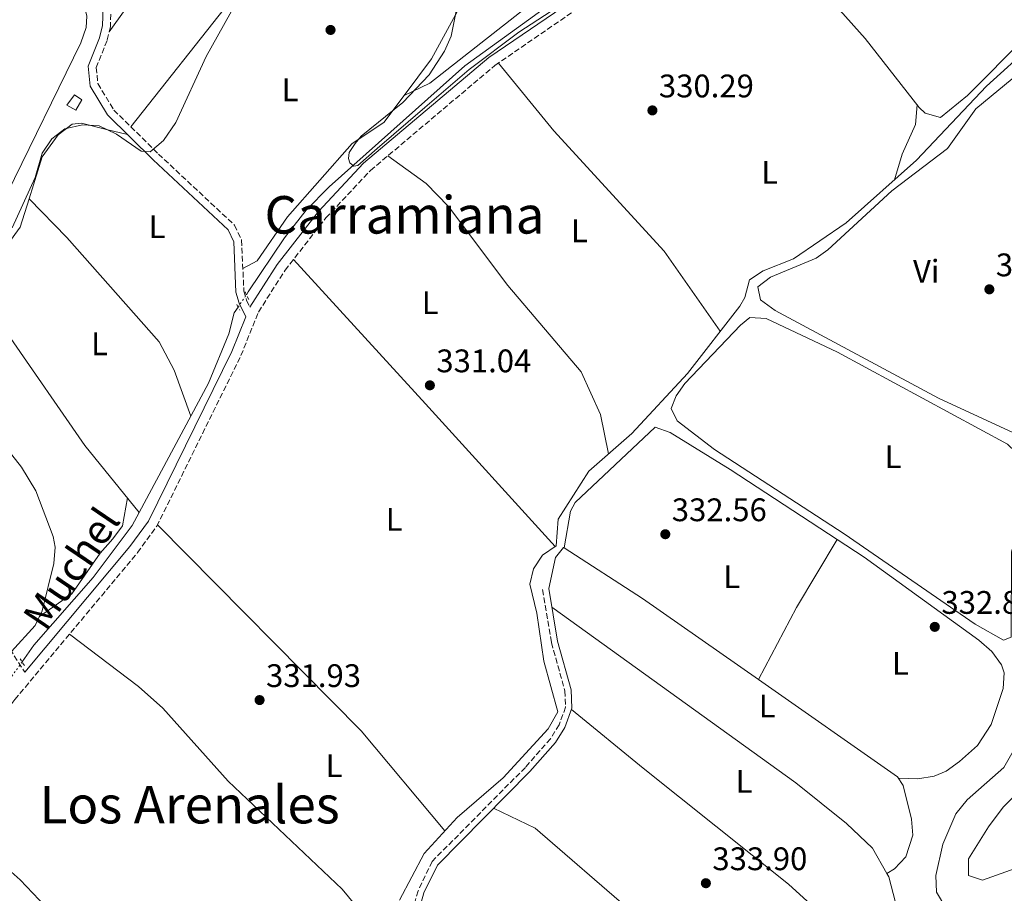
# Model space of a CAD drawing. Units: metres. Extents: x 608662 to 612148, y 4650619 to 4652985.
# Drawn here: x 610281 to 610583, y 4651806 to 4652074 of the extents above; entities that cross this region are included whole.
import ezdxf
from ezdxf.enums import TextEntityAlignment as Align

# ---------------------------------------------------------------- set-up
doc = ezdxf.new("R2010")
doc.units = ezdxf.units.M
doc.header["$MEASUREMENT"] = 0
for name, pattern in [('DGN Style 2', [1.7399219301090239, 1.043953158065414, -0.6959687720436097]), ('DGN Style 3', [2.435890702152634, 1.739921930109024, -0.6959687720436097]), ('DGN Style 5', [1.217945351076317, 0.5219765790327072, -0.6959687720436097])]:
    doc.linetypes.add(name, pattern=pattern)
for name, color, linetype, lineweight in [('Acequia sin especificar', 4, 'Continuous', 0), ('Acequia sin especificar no vista', 4, 'DGN Style 5', 0), ('Camino', 7, 'DGN Style 3', 0), ('Caseta-cabaña', 1, 'Continuous', 0), ('Cota de punto acotado terreno', 7, 'Continuous', 0), ('Curva de nivel intermedia', 30, 'Continuous', 0), ('Etiqueta de uso rústico', 92, 'Continuous', 0), ('Línea de cambio de uso (parcela vista)', 92, 'Continuous', 0), ('Margen derecho', 7, 'Continuous', 0), ('Pontón-alcantarilla (pasos de agua)', 1, 'DGN Style 2', 0), ('Punto acotado terreno (símbolo)', 7, 'Continuous', 0), ('Texto de Área (paraje) menor', 7, 'Continuous', 0)]:
    doc.layers.add(name, color=color, linetype=linetype, lineweight=lineweight)
doc.styles.add('Style-Arial', font='arial.ttf')

# ---------------------------------------------------------------- blocks, each defined once
blk = doc.blocks.new('5PATER')
at = {"layer": 'Punto acotado terreno (símbolo)', "linetype": 'Continuous', "lineweight": 0}
h = blk.add_hatch(color=51, dxfattribs=at)
edge = h.paths.add_edge_path()
edge.add_ellipse((0, 0), major_axis=(-0.1095731443231308, -0.1110710700762829), ratio=0.9994222409660317, start_angle=0, end_angle=360)

msp = doc.modelspace()

# ---------------------------------------------------------------- linework, layer by layer
at = {"layer": 'Acequia sin especificar', "color": 4, "linetype": 'Continuous', "lineweight": 0}
for points in [[(610350.7100000001, 4651989.640000001, 329.1300000000047), (610351.2800000003, 4651990.49, 329.1199999999953), (610362.3799999999, 4652007.130000001, 328.929999999993), (610369.0999999996, 4652015.59, 328.9100000000035), (610376.0899999999, 4652022.74, 328.8999999999942), (610417.7800000003, 4652059.91, 328.4100000000035), (610445.7599999999, 4652080.25, 328.4100000000035), (610452.3300000001, 4652082.99, 328.4100000000035), (610464.5999999996, 4652096.779999999, 328.0099999999948), (610477.9900000002, 4652108.16, 328.6900000000023), (610482.4400000004, 4652110.5, 328.6300000000047), (610502.9199999999, 4652114.060000001, 328.5800000000018), (610505.4199999999, 4652115.600000001, 328.5599999999977)], [(610317.8499999996, 4651922.82, 330.3000000000029), (610301.1299999999, 4651943.34, 330.4700000000012), (610277.5199999996, 4651977.560000001, 330.1999999999971), (610270.1799999997, 4651984.34, 330.179999999993), (610267.4600000001, 4651988.4, 330.1600000000035), (610262.2699999996, 4652010.699999999, 329.9100000000035), (610247.8300000001, 4652056.67, 329.8699999999953), (610244.6500000004, 4652070.480000001, 329.6499999999942), (610245.54, 4652077, 329.570000000007), (610249.1100000005, 4652081.279999999, 329.5299999999988), (610250.5099999999, 4652086.08, 329.5099999999948), (610246.6399999997, 4652091.91, 329.5200000000041), (610232.2699999996, 4652101.609999999, 329.3699999999953)], [(610397.7100000001, 4651803.779999999, 332.1300000000047), (610405.2300000006, 4651818.140000001, 331.6399999999995), (610415.4100000003, 4651829.17, 331.7200000000012), (610429.5700000003, 4651841.359999999, 331.7400000000052), (610443.3799999999, 4651856.430000001, 331.2799999999988), (610446.3200000003, 4651861.619999999, 331.3099999999977), (610442.0300000003, 4651877.199999999, 331.2899999999936), (610439.8799999999, 4651891.939999999, 331.3099999999977), (610437.7300000006, 4651900.779999999, 331.2700000000041), (610438.8600000005, 4651905.480000001, 331.2599999999948), (610441.6100000005, 4651909.74, 331.25), (610445.8300000001, 4651912.560000001, 330.3800000000047), (610446.3700000001, 4651920.789999999, 330.3800000000047), (610455.8099999996, 4651935.439999999, 330.3600000000006), (610469.0199999996, 4651947.07, 330.8899999999995), (610486.1399999997, 4651965.470000001, 330.4400000000023), (610502.1200000001, 4651986.17, 329.679999999993), (610503.6500000004, 4651988.82, 329.6399999999995), (610505.1200000001, 4651994.24, 329.679999999993), (610509.3700000001, 4651996.930000001, 329.679999999993), (610518.6799999997, 4652000.67, 329.679999999993), (610534.7699999996, 4652011.680000001, 329.679999999993), (610556.3700000001, 4652030.91, 329.6699999999983), (610577.8300000001, 4652053.619999999, 329.3800000000047), (610591.9299999997, 4652066.33, 329.3600000000006)], [(610317.8499999996, 4651922.82, 330.3000000000029), (610339.0700000003, 4651962.51, 329.6300000000047), (610345.3099999996, 4651977.66, 329.2700000000041), (610347.0099999999, 4651984.09, 329.1600000000035), (610348.1699999999, 4651985.83, 329.1499999999942)], [(610281.8600000005, 4651876.960000001, 330.4900000000052), (610285.4699999997, 4651882.130000001, 330.4400000000023), (610303.6799999997, 4651902.810000001, 330.5), (610315.7000000002, 4651918.800000001, 330.3699999999953), (610317.8499999996, 4651922.82, 330.3000000000029)], [(610598.5599999996, 4651806.41, 332.2299999999959), (610579.3200000003, 4651800.359999999, 331.4900000000052), (610574.3399999999, 4651799.230000001, 331.3399999999965), (610569.25, 4651799.310000001, 331.2299999999959), (610565.3600000005, 4651801.51, 331.179999999993), (610562.5, 4651806.25, 331.1499999999942), (610562.29, 4651811.380000001, 331.1199999999953), (610564.4400000004, 4651820.99, 331.0899999999965), (610568.4699999997, 4651830.27, 331.0800000000018), (610571.9600000001, 4651834.57, 330.9900000000052), (610583.1900000004, 4651844.51, 330.4799999999959), (610587.3300000001, 4651851.720000001, 330.4199999999983)]]:
    msp.add_polyline3d(points, dxfattribs=at)
at = {"layer": 'Acequia sin especificar no vista', "color": 4, "linetype": 'DGN Style 5', "lineweight": 0, "extrusion": (0.002422750965158532, 0.003634126448329072, 0.9999904616558692), "elevation": 18713.77322045934, "flags": 128}
msp.add_lwpolyline([(610345.5812328539, 4651948.540734758), (610348.1212738547, 4651952.350759917)], dxfattribs=at)
at = {"layer": 'Acequia sin especificar no vista', "color": 4, "linetype": 'DGN Style 5', "lineweight": 0, "extrusion": (0.007458967943996887, 0.01064532317925221, 0.999915516877111), "elevation": 54403.26853903282, "flags": 128}
msp.add_lwpolyline([(610259.3252668654, 4651556.981068086), (610262.4157030548, 4651561.391317985)], dxfattribs=at)
at = {"layer": 'Camino', "color": 7, "linetype": 'DGN Style 3', "lineweight": 0}
for points in [[(610065.3399999985, 4652084.38, 330.1399999999994), (610099.7600000004, 4652062.430000001, 330.3399999999966), (610103.3299999976, 4652058.930000001, 330.2899999999937), (610106.2899999992, 4652054.870000001, 330.1999999999972), (610117.1200000008, 4652036.949999999, 330.2500000000001), (610121.1499999987, 4652032.280000002, 330.2799999999988), (610148.8899999995, 4652009.460000001, 330.6000000000059), (610186.1700000024, 4651975.170000004, 330.9100000000034), (610197.4399999998, 4651968.149999999, 330.929999999993), (610210.9800000006, 4651961.850000001, 330.9499999999972), (610220.4099999988, 4651958.430000001, 330.9600000000065), (610224.1700000004, 4651956.280000002, 330.9700000000012), (610227.920000001, 4651952.88, 330.9900000000054), (610250.5900000002, 4651924.010000003, 331.1499999999942), (610282.7099999997, 4651873.77, 331.7400000000054)], [(610232.7299999989, 4651767.359999999, 332.7400000000054), (610249.6200000001, 4651811.600000002, 332.7899999999937), (610256.8199999997, 4651828.109999999, 332.4199999999984), (610264.739999999, 4651843.730000001, 332.0200000000042), (610272.8000000013, 4651856.38, 331.7899999999937), (610279.6499999977, 4651865.399999999, 331.7400000000054), (610317.3399999995, 4651910.489999999, 331.5599999999976), (610323.219999998, 4651918.59, 331.5099999999949), (610349.0399999988, 4651970.960000002, 331.0899999999966), (610354.4099999999, 4651984.330000003, 331.0500000000029), (610362.5899999985, 4651997.140000001, 330.9900000000054), (610375.0899999999, 4652013.210000002, 331.0399999999937), (610388.7800000003, 4652027.780000003, 330.2799999999988), (610426.9999999997, 4652060.010000002, 330.2799999999988), (610454.9100000004, 4652079.210000002, 329.570000000007)], [(610309.19, 4652078.199999999, 328.7799999999989), (610308.9699999987, 4652071.930000001, 328.7799999999989), (610307.9600000007, 4652067.700000001, 328.7799999999989), (610304.6200000013, 4652059.420000002, 328.8999999999944), (610305.1199999999, 4652054.460000002, 329.2200000000012), (610310.0300000004, 4652046.330000003, 329.020000000004), (610323.73, 4652032.830000003, 330.0200000000042), (610347.0699999996, 4652010.99, 329.7899999999935), (610349.2499999988, 4652006.430000001, 329.8500000000059), (610349.9299999984, 4651990.780000002, 330.5399999999936), (610350.7499999988, 4651987.899999999, 330.6000000000059), (610351.7999999992, 4651985.850000003, 331.0500000000029)], [(610441.6099999989, 4651899.120000001, 332.6900000000023), (610444.3500000014, 4651882.870000001, 333.0299999999988), (610448.4599999996, 4651868.080000004, 333.1399999999995), (610448.6999999988, 4651863.080000004, 333.1000000000058), (610446.6999999983, 4651857.680000001, 333.0899999999966), (610444.0499999997, 4651853.370000001, 333.1000000000058), (610436.3500000016, 4651844.570000002, 333.2200000000011), (610407.7399999968, 4651815.720000001, 333.8999999999942), (610403.4099999996, 4651806.700000001, 333.6699999999983), (610399.7100000003, 4651793.430000001, 333.7100000000063)]]:
    msp.add_polyline3d(points, dxfattribs=at)
at = {"layer": 'Caseta-cabaña', "color": 1, "linetype": 'Continuous', "lineweight": 0}
msp.add_polyline3d([(610300.1900000004, 4652049.42, 332.429999999993), (610298.3600000005, 4652046.300000001, 332.4499999999971), (610295.6299999999, 4652047.84, 332.429999999993), (610297.9900000002, 4652051, 332.4499999999971)], close=True, dxfattribs=at)
msp.add_polyline3d([(610298.3600000005, 4652046.300000001, 332.4499999999971), (610295.6299999999, 4652047.84, 332.429999999993), (610297.9900000002, 4652051, 332.4499999999971), (610300.1900000004, 4652049.42, 332.429999999993), (610298.3600000005, 4652046.300000001, 332.4499999999971)], dxfattribs=at)
at = {"layer": 'Curva de nivel intermedia', "color": 30, "linetype": 'Continuous', "lineweight": 0, "elevation": 330.0000000000001, "flags": 128}
for points in [[(610278.8499999996, 4652010.199999998), (610285.8600000015, 4652025.639999999), (610288.0499999997, 4652033.109999999), (610290.9800000022, 4652037.529999998), (610294.9600000008, 4652040.560000001), (610300.4400000015, 4652041.8), (610305.4900000007, 4652041.46), (610310.8100000005, 4652038.970000001), (610318.4300000002, 4652033.699999999), (610321.2199999997, 4652033.489999999), (610325.29, 4652036.980000001), (610329.100000001, 4652042.499999999), (610338.3800000014, 4652062.779999999), (610349.4700000002, 4652082.810000001)], [(610415.8000000014, 4652080.399999999), (610413.5900000008, 4652068.98), (610411.55, 4652064.42), (610406.8099999992, 4652057.140000001), (610398.7300000014, 4652048.65), (610385.9800000018, 4652038.359999999), (610384.110000001, 4652036.050000001), (610382.2100000011, 4652033.25), (610382.0099999999, 4652031.449999998), (610382.5100000006, 4652030.149999999), (610383.7100000009, 4652029.15), (610384.9100000013, 4652029.350000001), (610390.8099999998, 4652034.550000001), (610405.5100000006, 4652047.15), (610419.1100000017, 4652058.749999999), (610434.310000001, 4652070.249999999), (610451.8600000016, 4652081.65)]]:
    msp.add_lwpolyline(points, dxfattribs=at)
at = {"layer": 'Línea de cambio de uso (parcela vista)', "color": 92, "linetype": 'Continuous', "lineweight": 0, "extrusion": (-0.01784122509131089, 0.0152524270491127, 0.9997244891250553), "elevation": 60395.45146216229, "flags": 128}
msp.add_lwpolyline([(-3932599.534297953, -2558316.848173564), (-3932648.756136214, -2558318.736583592), (-3932668.677761225, -2558320.256455646), (-3932733.971767971, -2558328.027338794)], dxfattribs=at)
at = {"layer": 'Línea de cambio de uso (parcela vista)', "color": 92, "linetype": 'Continuous', "lineweight": 0, "extrusion": (0.01665230828820079, -0.01722653132931222, 0.9997129324196198), "elevation": -69644.69975808206, "flags": 128}
msp.add_lwpolyline([(3672042.662456502, 2919756.8693364), (3672042.662456502, 2919756.873510127)], dxfattribs=at)
at = {"layer": 'Línea de cambio de uso (parcela vista)', "color": 92, "linetype": 'Continuous', "lineweight": 0, "extrusion": (-0.7327262062676064, -0.6695952159926659, 0.1214683224895132), "elevation": -3562147.539460111, "flags": 128}
msp.add_lwpolyline([(-3022324.420598361, 436249.3781017383), (-3022264.41698664, 436250.4057108668), (-3022205.191812811, 436248.8139241775)], dxfattribs=at)
at = {"layer": 'Línea de cambio de uso (parcela vista)', "color": 92, "linetype": 'Continuous', "lineweight": 0, "extrusion": (-0.1557547749013274, -0.1445559802727064, 0.9771612040307546), "elevation": -767199.5579370286, "flags": 128}
msp.add_lwpolyline([(-2994386.870669226, 3529466.18782762), (-2994426.8246428, 3529468.211363052), (-2994515.707598277, 3529465.340766276)], dxfattribs=at)
at = {"layer": 'Línea de cambio de uso (parcela vista)', "color": 92, "linetype": 'Continuous', "lineweight": 0, "extrusion": (0.005440086739517625, 0.001979760448182979, 0.9999832428620163), "elevation": 12863.19614973211, "flags": 128}
msp.add_lwpolyline([(610437.4380465614, 4651895.624403405), (610437.2273377113, 4651895.760401052), (610434.6972663465, 4651892.610394881), (610432.6471334787, 4651883.090376223)], dxfattribs=at)
at = {"layer": 'Línea de cambio de uso (parcela vista)', "color": 92, "linetype": 'Continuous', "lineweight": 0, "flags": 128}
for points, elevation in [([(610448.2800000003, 4651911.970000001), (610448.2807, 4651911.973999999)], 332.6399999999995), ([(610547.3099999996, 4651811.980000001), (610547.3128000004, 4651811.981799999)], 333.6300000000047)]:
    msp.add_lwpolyline(points, dxfattribs=dict(at, elevation=elevation))
at = {"layer": 'Línea de cambio de uso (parcela vista)', "color": 92, "linetype": 'Continuous', "lineweight": 0, "extrusion": (0.1893685280440406, 0.2782106127971999, 0.9416678902423297), "elevation": 1410124.207663687, "flags": 128}
msp.add_lwpolyline([(2112856.537950751, -3944618.626447381), (2112899.895202502, -3944619.233500998), (2112928.502924793, -3944618.497192206)], dxfattribs=at)
at = {"layer": 'Línea de cambio de uso (parcela vista)', "color": 92, "linetype": 'Continuous', "lineweight": 0, "extrusion": (-0.1522898927310709, 0.08386286296997984, 0.9847714500260644), "elevation": 297472.6303860162, "flags": 128}
msp.add_lwpolyline([(-4369368.76440955, -1683079.253598352), (-4369393.759893685, -1683079.598715646), (-4369418.06741586, -1683078.793441961)], dxfattribs=at)
at = {"layer": 'Línea de cambio de uso (parcela vista)', "color": 92, "linetype": 'Continuous', "lineweight": 0}
for points in [[(610357.0700000003, 4652255.300000001, 328.3699999999953), (610364.1699999999, 4652258.310000001, 328.3699999999953), (610369.2000000002, 4652258.939999999, 328.3800000000047), (610374.2100000001, 4652257.279999999, 328.3899999999995), (610406.2599999999, 4652230.449999999, 328.3500000000058), (610408.9000000004, 4652226.480000001, 328.3500000000058), (610408.0899999999, 4652221.880000001, 328.3500000000058), (610394.3099999996, 4652202.310000001, 328.3300000000018), (610340.9900000002, 4652120.289999999, 328.5), (610322.8600000005, 4652090.32, 328.8800000000047), (610308.5800000001, 4652070.300000001, 328.7799999999988)], [(610399.0895999996, 4652050.8003, 329.6999999999971), (610406.9699999997, 4652054.59, 329.6300000000047), (610442.1299999999, 4652082.17, 329.179999999993), (610454.1100000005, 4652089.720000001, 329.1399999999995), (610461.1299999999, 4652098.52, 329.1199999999953), (610476.3799999999, 4652110.800000001, 329.1199999999953), (610491.5099999999, 4652116.100000001, 329.1000000000058), (610499.3700000001, 4652117.390000001, 328.9799999999959), (610501.5199999996, 4652124.539999999, 329), (610499.8399999999, 4652133.210000001, 329.0200000000041), (610494.5300000003, 4652148.850000001, 329.0200000000041), (610484.9100000003, 4652159.42, 329.0200000000041), (610481.6200000001, 4652167.189999999, 329.0200000000041), (610472.3600000005, 4652176.4, 329.0200000000041), (610463.5599999996, 4652189.210000001, 329.0200000000041), (610447.8799999999, 4652208.51, 329.0200000000041), (610442.4299999997, 4652213.67, 329.0200000000041), (610435.8499999996, 4652213.039999999, 328.929999999993)], [(610394.1435000002, 4652150.608100001, 329.1399999999995), (610404.2999999998, 4652145.01, 329.2700000000041), (610415.7800000003, 4652133.779999999, 329.3099999999977), (610414.1399999997, 4652107.5, 329.4700000000012), (610415.5, 4652076.67, 329.4700000000012), (610407.5599999996, 4652062.07, 329.4900000000052), (610399.0895999996, 4652050.8003, 329.6972999999998)], [(610240.0899999999, 4652096.33, 329.4499999999971), (610235.0300000003, 4652103.939999999, 330.1999999999971), (610232.79, 4652108.439999999, 330.1300000000047), (610231.7400000002, 4652112.789999999, 329.9100000000035), (610231.6600000003, 4652117.779999999, 329.9400000000023), (610232.7599999999, 4652127.17, 329.9400000000023), (610234.6399999997, 4652134.939999999, 329.9100000000035), (610236.9400000004, 4652139.279999999, 329.9100000000035), (610242.5599999996, 4652144.82, 329.9499999999971), (610247.2800000003, 4652147.34, 330.0200000000041), (610273.3799999999, 4652130.060000001, 329.9499999999971), (610282.5599999996, 4652126.350000001, 330.0800000000018), (610286.9400000004, 4652123.25, 330.1600000000035), (610288.8399999999, 4652118.550000001, 330.2400000000052), (610289.3399999999, 4652104.960000001, 330.3800000000047), (610300.5899999999, 4652080.15, 330.1600000000035), (610301.7800000003, 4652075.16, 330.1699999999983), (610301.5499999998, 4652071.67, 330.179999999993), (610299.9400000004, 4652066.980000001, 330.1900000000023), (610277.3399999999, 4652020.76, 330.3000000000029), (610275.1799999997, 4652009.92, 330.1999999999971), (610272.9199999999, 4652005.119999999, 329.9799999999959), (610270.9400000004, 4652003.730000001, 329.929999999993), (610264.3399999999, 4652001.789999999, 330.0099999999948)], [(610602.8899999997, 4652124.41, 329.5599999999977), (610606.1299999999, 4652111.850000001, 329.9600000000065), (610606.6799999997, 4652106.82, 329.9199999999983), (610606.5199999996, 4652100.449999999, 329.8699999999953), (610603.79, 4652090.92, 329.8699999999953), (610595.7599999999, 4652076.480000001, 330.1300000000047), (610589.8799999999, 4652068.67, 330.4100000000035), (610572.04, 4652050.800000001, 330.8699999999953), (610563.7100000001, 4652044, 330.7599999999948), (610559.04, 4652045.380000001, 330.7899999999936), (610557.2100000001, 4652047.15, 330.8000000000029), (610540.6699999999, 4652068.26, 330.0299999999988), (610515.5999999996, 4652096.4, 329.9499999999971), (610513.2199999997, 4652100.91, 329.9799999999959), (610512.8200000003, 4652113.01, 329.6300000000047)], [(610278.6600000003, 4651880.109999999, 331.6600000000035), (610285.8399999999, 4651888.109999999, 331.679999999993), (610288.04, 4651892.619999999, 331.6600000000035), (610291.6299999999, 4651907.15, 331.5200000000041), (610291.9900000002, 4651912.17, 331.3699999999953), (610291.4600000001, 4651915.449999999, 331.2899999999936), (610286.1399999997, 4651929.470000001, 331.2200000000012), (610281.6500000004, 4651936.74, 331.1699999999983), (610272.2999999998, 4651948.630000001, 331.0599999999977), (610262.3399999999, 4651959.710000001, 330.9600000000065), (610244.4000000004, 4651977.470000001, 330.9100000000035), (610223.9600000001, 4652001.59, 330.8300000000018), (610205.3899999997, 4652025.15, 330.8099999999977), (610192, 4652039.66, 330.7100000000065), (610170.1435000002, 4652059.9134, 330.582899999994)], [(610428.0800000001, 4652060.75, 330.25), (610445.0899999999, 4652039.960000001, 330.2899999999936), (610478.9100000003, 4652003.029999999, 330.9199999999983), (610496.1600000003, 4651978.439999999, 329.9600000000065)], [(610590.1100000005, 4651945.439999999, 330.9199999999983), (610563.1299999999, 4651957.92, 331.0200000000041), (610513.0300000003, 4651984.800000001, 330.8000000000029), (610508.4600000001, 4651988.07, 330.9600000000065), (610507.6399999997, 4651992.039999999, 331.0599999999977), (610511.6200000001, 4651994.99, 331.0399999999936), (610525.54, 4652000.890000001, 330.8899999999995), (610529.2199999997, 4652003.380000001, 330.8800000000047), (610548.8200000003, 4652021.58, 330.8800000000047), (610565.8600000005, 4652034.480000001, 330.7200000000012), (610574.6200000001, 4652046.65, 330.5299999999988), (610588.1100000005, 4652057.869999999, 330.5099999999948)], [(610399.0895999996, 4652050.8003, 329.6972999999998), (610392.8499999996, 4652042.5, 329.8500000000058), (610383.1399999997, 4652036.039999999, 329.8300000000018), (610363.3700000001, 4652013.539999999, 329.7700000000041), (610354.0700000003, 4652000.08, 329.7899999999936), (610349.6299999999, 4651997.66, 330.2299999999959)], [(610556.6100000005, 4652047.91, 330.7700000000041), (610556.0999999996, 4652041.84, 330.6399999999995), (610551.9699999997, 4652032.75, 330.7599999999948), (610549.6699999999, 4652024.939999999, 329.6699999999983)], [(610283.9929000001, 4652019.047, 330.9100999999937), (610288.0599999996, 4652031.99, 330.9400000000023), (610292.9800000006, 4652038.74, 330.8899999999995), (610297.2800000003, 4652042.02, 330.8399999999965), (610300.0599999996, 4652042.350000001, 330.8099999999977), (610307.7699999996, 4652040.310000001, 330.8699999999953), (610314.2000000002, 4652038.800000001, 329.4600000000065)], [(610461.8799999999, 4651940.789999999, 330.6100000000006), (610459.4299999997, 4651952.91, 331.179999999993), (610453.5099999999, 4651965.930000001, 330.8500000000058), (610430.9100000003, 4651992.449999999, 330.8500000000058), (610412.7699999996, 4652016.689999999, 330.7799999999988), (610405.8399999999, 4652023.810000001, 330.6300000000047), (610394.1399999997, 4652032.300000001, 330.2799999999988)], [(610268.0300000003, 4651987.550000001, 330.1600000000035), (610268.9900000002, 4651993.59, 330.320000000007), (610281.2599999999, 4652010.350000001, 330.8899999999995), (610283.9929000001, 4652019.047, 330.9100999999937)], [(610333.6200000001, 4651952.33, 329.8000000000029), (610328.5, 4651966.460000001, 330.1999999999971), (610323.9100000003, 4651975.220000001, 330.3899999999995), (610295.6100000005, 4652007.199999999, 330.6399999999995), (610283.9929000001, 4652019.047, 330.9098999999987)], [(610612.3224999999, 4651821.125200001, 332.3413), (610590.9199999999, 4651815.09, 332.0399999999936), (610576.5999999996, 4651809.949999999, 331.570000000007), (610572.3700000001, 4651811.42, 331.570000000007), (610572.3600000005, 4651816.470000001, 331.6000000000058), (610578.5199999996, 4651826.350000001, 331.6699999999983), (610582.9900000002, 4651832.380000001, 331.7100000000065), (610593.5899999999, 4651842.939999999, 331.7299999999959), (610598.1799999997, 4651849.91, 331.7400000000052), (610599.6900000004, 4651854.680000001, 331.75), (610601.5199999996, 4651867.51, 331.8899999999995), (610609.3399999999, 4651885.92, 332.0299999999988), (610611.6399999997, 4651893.83, 332.0399999999936), (610613.3499999996, 4651906.140000001, 332.0299999999988), (610615.8099999996, 4651947.99, 331.679999999993), (610617.3300000001, 4651953.880000001, 331.6100000000006), (610622.54, 4651966.92, 331.6699999999983), (610623.2000000002, 4651971.9, 331.6699999999983), (610622.9699999997, 4651981.32, 331.6699999999983), (610621.2779999999, 4651990.467800001, 331.6699999999983)], [(610583.0800000001, 4651883.600000001, 331.9100000000035), (610574.4000000004, 4651888.5, 331.9400000000023), (610534.1699999999, 4651916.300000001, 331.9499999999971), (610494.4199999999, 4651942.189999999, 331.6000000000058), (610482.9400000004, 4651950.92, 331.6300000000047), (610481.04, 4651954.699999999, 331.6499999999942), (610482.6100000005, 4651958.560000001, 331.6600000000035), (610485.29, 4651962.439999999, 331.6499999999942), (610502.3399999999, 4651980.350000001, 331.679999999993), (610505.25, 4651982.609999999, 331.7299999999959), (610510.2199999997, 4651982.380000001, 331.8399999999965), (610532.0899999999, 4651972.02, 331.8699999999953), (610584.3200000003, 4651943.74, 332.1399999999995), (610589.4400000004, 4651938.91, 332.1399999999995), (610590.8700000001, 4651934.01, 332.1399999999995), (610588.1399999997, 4651919.49, 332.1399999999995), (610585.4900000002, 4651910.75, 332.1399999999995), (610585.4100000003, 4651884.52, 331.9700000000012), (610583.0800000001, 4651883.600000001, 331.9100000000035)], [(610448.2807, 4651911.973999999, 332.6399999999995), (610450.1600000003, 4651923.220000001, 332.6000000000058), (610451.5700000003, 4651925.83, 332.6199999999953), (610476.1399999997, 4651948.980000001, 332.6000000000058), (610480.7599999999, 4651947.4, 332.7299999999959), (610499.1500000004, 4651936.01, 332.7299999999959), (610540.3300000001, 4651909.130000001, 332.6699999999983), (610575.4800000006, 4651883.609999999, 332.6199999999953), (610579.4699999997, 4651880.180000001, 332.6300000000047), (610582.5199999996, 4651876.09, 332.6399999999995), (610583.3300000001, 4651873.600000001, 332.6399999999995), (610582.9900000002, 4651868.74, 332.6499999999942), (610579.2599999999, 4651857.710000001, 332.6499999999942), (610575.1200000001, 4651851.26, 332.6600000000035), (610569.6299999999, 4651846.33, 332.6999999999971), (610565.4900000002, 4651843.449999999, 332.7100000000065), (610561.7800000003, 4651841.83, 332.7200000000012), (610556.8399999999, 4651841.029999999, 332.75), (610550.8300000001, 4651841.27, 332.8600000000006)], [(610287.2000000002, 4651890.880000001, 331.6600000000035), (610297.1399999997, 4651897.82, 331.0399999999936), (610305.7999999998, 4651910.33, 331.25), (610309.7699999996, 4651914.710000001, 331.3500000000058), (610312.6799999997, 4651918.76, 331.2899999999936), (610314.2100000001, 4651927.289999999, 330.3399999999965)], [(610444.4500000002, 4651893.74, 332.8099999999977), (610519.3899999997, 4651839.83, 333.5), (610534.9400000004, 4651827.300000001, 333.5299999999988), (610542.9199999999, 4651819.74, 333.5800000000018), (610547.3128000004, 4651811.981799999, 333.6331000000064)], [(610296.4000000004, 4651885.439999999, 331.6600000000035), (610317.6200000001, 4651869.350000001, 332.6100000000006), (610325.0899999999, 4651862.76, 332.8300000000018), (610345.1200000001, 4651840.310000001, 332.7200000000012), (610380.1200000001, 4651807.199999999, 333.0899999999965), (610386.4699999997, 4651799.49, 333), (610392.9299999997, 4651789.600000001, 332.2200000000012)], [(610547.3128000004, 4651811.981799999, 333.6300000000047), (610549.5800000001, 4651813.41, 333.6300000000047), (610553.0700000003, 4651817.109999999, 333.5500000000029), (610555.2100000001, 4651823.74, 333.3500000000058), (610554.8899999997, 4651828.67, 333.2799999999988), (610552.3200000003, 4651839.02, 332.9700000000012), (610550.5499999998, 4651841.680000001, 332.8399999999965), (610507.8404999999, 4651871.580900001, 332.594299999997)], [(610529.6699999999, 4651750.41, 334.1199999999953), (610532.3700000001, 4651749.41, 334.0599999999977), (610537.3700000001, 4651749.230000001, 333.8000000000029), (610540.7699999996, 4651753.32, 333.820000000007), (610542.3799999999, 4651758.07, 333.8800000000047), (610543.54, 4651766.380000001, 333.8899999999995), (610543.4100000003, 4651776.619999999, 333.8800000000047), (610542.54, 4651781.619999999, 333.8800000000047), (610540.6200000001, 4651786.279999999, 333.8800000000047), (610531.8700000001, 4651795.359999999, 333.8500000000058), (610517.0499999998, 4651808.689999999, 333.7100000000065), (610472.5199999996, 4651844.34, 334.0099999999948), (610450.4699999997, 4651862.369999999, 333.0899999999965)], [(610426.5899999999, 4651832.02, 333.8500000000058), (610439.3099999996, 4651825.930000001, 333.8099999999977), (610468.8899999997, 4651800.33, 333.5800000000018), (610478.5999999996, 4651791.689999999, 333.6600000000035), (610494.3399999999, 4651781.76, 333.9799999999959), (610520.8799999999, 4651760.449999999, 334.1300000000047), (610527.7599999999, 4651753.369999999, 334.1100000000006), (610530.4400000004, 4651749.210000001, 334.1199999999953), (610531.7000000002, 4651744.26, 334.2400000000052), (610531.0999999996, 4651734.01, 334.3899999999995), (610530.2199999997, 4651731.58, 334.3999999999942), (610526.0499999998, 4651727.720000001, 334.4700000000012), (610519.0899999999, 4651724.74, 334.5099999999948), (610511.2997000003, 4651717.490300001, 334.4961000000039)], [(610319.3799999999, 4651735.449999999, 332.570000000007), (610325.6799999997, 4651754.49, 333.4799999999959), (610325.0599999996, 4651760.65, 333.3399999999965), (610322.2100000001, 4651764.699999999, 333.3899999999995), (610305.0599999996, 4651781.880000001, 333.3399999999965), (610292.9100000003, 4651797.76, 333.3800000000047), (610281.3300000001, 4651810.050000001, 333.6300000000047), (610273.8300000001, 4651816.65, 333.6000000000058), (610257.0300000003, 4651828.52, 332.4100000000035)], [(610547.3128000004, 4651811.981799999, 333.6331000000064), (610547.8799999999, 4651810.980000001, 333.6399999999995), (610549.9800000006, 4651803.130000001, 333.6499999999942), (610549.1299999999, 4651795.779999999, 333.6499999999942), (610542.9400000004, 4651779.33, 333.8800000000047)]]:
    msp.add_polyline3d(points, dxfattribs=at)
at = {"layer": 'Margen derecho', "color": 7, "linetype": 'Continuous', "lineweight": 0}
for points in [[(610351.7999999992, 4651985.850000003, 331.0500000000029), (610360.1299999976, 4651998.890000001, 330.9900000000054), (610372.800000001, 4652015.170000002, 331.0399999999937), (610386.6999999994, 4652029.980000002, 330.2799999999988), (610425.1700000013, 4652062.41, 330.2799999999988), (610452.949999998, 4652081.520000001, 329.570000000007)], [(610306.739999998, 4652077.890000001, 328.7799999999989), (610306.5399999992, 4652072.260000003, 328.7799999999989), (610305.6299999993, 4652068.440000003, 328.7799999999989), (610302.1299999991, 4652059.770000001, 328.8999999999944), (610302.7500000005, 4652053.670000004, 329.2200000000012), (610308.1000000016, 4652044.810000001, 329.020000000004), (610322.0500000013, 4652031.07, 330.0200000000042), (610345.0699999991, 4652009.520000001, 329.7899999999935), (610346.8399999995, 4652005.830000003, 329.8500000000059), (610347.5100000021, 4651990.390000001, 330.5399999999936), (610348.4699999989, 4651987.010000003, 330.6000000000059), (610350.5799999988, 4651982.890000002, 331.0500000000029), (610346.2800000006, 4651972.190000001, 331.0899999999966), (610320.6299999974, 4651920.149999999, 331.5099999999949), (610314.9600000012, 4651912.350000001, 331.5599999999976), (610282.7099999997, 4651873.77, 331.7400000000054)], [(610314.2100000002, 4651716.620000001, 334.270000000004), (610316.1599999992, 4651719.870000001, 334.4900000000054), (610320.129999999, 4651728.81, 334.7700000000042), (610324.1400000011, 4651733.050000002, 334.7799999999988), (610342.0699999996, 4651743.620000003, 334.7799999999988), (610346.1900000012, 4651745.220000001, 334.7799999999988), (610363.5000000005, 4651744.770000001, 334.6300000000047), (610368.0399999978, 4651745.399999999, 334.6000000000058), (610372.9499999986, 4651748.370000003, 334.6000000000058), (610376.2499999999, 4651752.480000002, 334.6199999999953), (610386.0599999978, 4651769.960000001, 334.6300000000047), (610399.3900000007, 4651787.940000001, 333.9100000000036), (610401.510000002, 4651792.789999999, 333.7100000000063), (610405.1999999977, 4651806.02, 333.6699999999983), (610409.3199999994, 4651814.609999999, 333.8999999999942), (610437.7399999974, 4651843.270000001, 333.2200000000011), (610445.5899999996, 4651852.230000001, 333.1000000000058), (610448.4200000018, 4651856.840000001, 333.0899999999966), (610450.6299999978, 4651862.780000002, 333.1000000000058), (610450.3500000006, 4651868.38, 333.1399999999995), (610446.2199999979, 4651883.280000003, 333.0299999999988), (610443.4899999986, 4651899.440000003, 332.6900000000023)]]:
    msp.add_polyline3d(points, dxfattribs=at)
at = {"layer": 'Pontón-alcantarilla (pasos de agua)', "color": 1, "linetype": 'DGN Style 2', "lineweight": 0, "extrusion": (-0.003337057300337213, 0.006848221933597792, 0.9999709825314544), "elevation": 30151.61989454707, "flags": 128}
msp.add_lwpolyline([(610349.1445326858, 4651890.738814339), (610347.9944723462, 4651893.098869679)], dxfattribs=at)
at = {"layer": 'Pontón-alcantarilla (pasos de agua)', "color": 1, "linetype": 'DGN Style 2', "lineweight": 0, "extrusion": (0.009128483580040361, -0.01795268438194666, 0.999797165384565), "elevation": -77613.54527333184, "flags": 128}
msp.add_lwpolyline([(2652552.39542851, 3869295.288581882), (2652552.39542851, 3869293.302505346)], dxfattribs=at)
at = {"layer": 'Pontón-alcantarilla (pasos de agua)', "color": 1, "linetype": 'DGN Style 2', "lineweight": 0, "elevation": 331.679999999993, "flags": 128}
msp.add_lwpolyline([(610282.5899999999, 4651875.82), (610281.25, 4651877.92)], dxfattribs=at)

# ---------------------------------------------------------------- block references
at = {"layer": 'Punto acotado terreno (símbolo)', "color": 7, "linetype": 'Continuous', "lineweight": 0, "xscale": 10, "yscale": 10, "zscale": 10}
for p in [(610376.5399999982, 4652070.91, 329.4799999999959), (610475.3299999988, 4652046.219999999, 330.2899999999936), (610578.7500000006, 4651991.300000003, 330.860000000001), (610407.0300000005, 4651961.840000001, 331.0399999999941), (610479.2899999995, 4651916.13, 332.5599999999981), (610561.989999999, 4651887.699999999, 332.8699999999958), (610354.7600000009, 4651865.230000001, 331.929999999994), (610491.7399999973, 4651809.020000001, 333.8999999999946)]:
    msp.add_blockref('5PATER', p, dxfattribs=at)

# ---------------------------------------------------------------- texts
at = {"color": 7, "linetype": 'Continuous', "lineweight": 0, "style": 'Style-Arial'}
msp.add_text('Muchel', height=9, rotation=55.853, dxfattribs=at).set_placement((610300.7281218431, 4651903.118161106, 331.0399999999936), align=Align.CENTER)
at = {"layer": 'Cota de punto acotado terreno', "color": 7, "linetype": 'Continuous', "lineweight": 0, "style": 'Style-Arial'}
for s, p in [('330.29', (610477.3200000008, 4652050.219999999, 330.2899999999936)), ('330.86', (610580.7300000014, 4651995.300000001, 330.8600000000006)), ('331.04', (610409.0100000014, 4651965.840000001, 331.0399999999936)), ('332.56', (610481.2800000015, 4651920.13, 332.5599999999977)), ('332.87', (610564.0399999992, 4651891.7, 332.8699999999953)), ('331.93', (610356.7399999995, 4651869.23, 331.929999999993)), ('333.90', (610493.7300000016, 4651813.02, 333.8999999999942))]:
    msp.add_text(s, height=7.000000000000002, dxfattribs=at).set_placement(p)
at = {"layer": 'Etiqueta de uso rústico', "color": 92, "linetype": 'Continuous', "lineweight": 0, "style": 'Style-Arial'}
for s, p in [('L', (610364.1214203788, 4652052.520009998, 329.8500000000058)), ('L', (610511.3014203788, 4652027.210009999, 330.7599999999948)), ('L', (610323.3114203811, 4652010.54001, 330.1900000000023)), ('L', (610452.9314203793, 4652009.260010001, 330.7200000000012)), ('Vi', (610559.3689322185, 4651996.840009999, 330.8699999999953)), ('L', (610407.1114203781, 4651987.180009999, 330.9400000000023)), ('L', (610305.651420381, 4651974.560009997, 330.429999999993)), ('L', (610549.1614203784, 4651939.960009999, 331.9799999999959)), ('L', (610396.0914203787, 4651920.720009998, 331.4900000000052)), ('L', (610499.6914203793, 4651903.110009997, 332.5299999999988)), ('L', (610551.4414203804, 4651876.50001, 332.8099999999977)), ('L', (610510.5414203788, 4651863.410009998, 332.8600000000006)), ('L', (610377.6014203792, 4651845.070009999, 332.3999999999942)), ('L', (610503.4614203799, 4651840.270009998, 333.6999999999971))]:
    msp.add_text(s, height=7.000000000000002, dxfattribs=at).set_placement(p, align=Align.MIDDLE_CENTER)
at = {"layer": 'Texto de Área (paraje) menor', "color": 7, "linetype": 'Continuous', "lineweight": 0, "style": 'Style-Arial'}
for s, p in [('Carramiana', (610399.2370887328, 4652014.16001, 330.9799999999959)), ('Los Arenales', (610333.2967111116, 4651833.130009998, 333.1699999999983))]:
    msp.add_text(s, height=11.5, dxfattribs=at).set_placement(p, align=Align.MIDDLE_CENTER)

doc.saveas('drawing.dxf')
